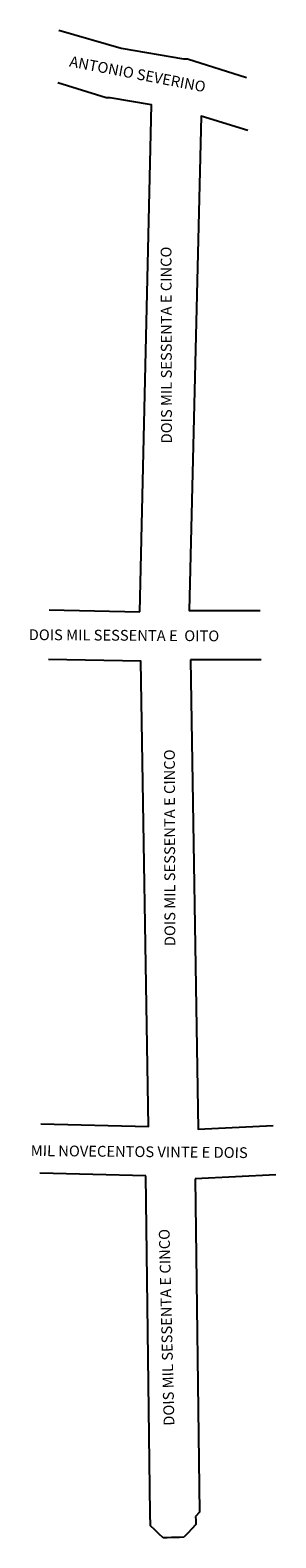
# Model space of a CAD drawing. Extents: x 3624 to 3683, y 1308 to 1674.
import ezdxf

# ---------------------------------------------------------------- set-up
doc = ezdxf.new("R2010")
doc.units = 0
doc.header["$MEASUREMENT"] = 0
doc.layers.add('LOGRADOURO2', color=172, linetype='CONTINUOUS')
doc.layers.add('QUADRAS', color=7, linetype='CONTINUOUS')

msp = doc.modelspace()

# ---------------------------------------------------------------- linework, layer by layer
at = {"layer": 'QUADRAS', "color": 0, "linetype": 'Continuous'}
for p, q in [((3651.92, 1395.71), (3626.21, 1396.38)), ((3653, 1313.71), (3651.92, 1395.71)), ((3683.49, 1395.98), (3663.94, 1395.01)), ((3663.94, 1395.01), (3665, 1314.01)), ((3653.02, 1312.71), (3653, 1313.71)), ((3653.05, 1311.71), (3653.02, 1312.71)), ((3653.08, 1310.71), (3653.05, 1311.71)), ((3665, 1314.01), (3664.02, 1312.99)), ((3664.02, 1312.99), (3664.05, 1311.99)), ((3664.05, 1311.99), (3664.07, 1310.99)), ((3654.1, 1309.74), (3653.08, 1310.71)), ((3655.13, 1308.76), (3654.1, 1309.74)), ((3656.15, 1307.79), (3655.13, 1308.76)), ((3655.13, 1308.76), (3655.13, 1308.76)), ((3657.15, 1307.81), (3656.15, 1307.79)), ((3658.15, 1307.84), (3657.15, 1307.81)), ((3660.15, 1307.89), (3658.15, 1307.84)), ((3661.15, 1307.92), (3660.15, 1307.89)), ((3662.12, 1308.94), (3661.15, 1307.92)), ((3661.15, 1307.92), (3661.15, 1307.92)), ((3663.1, 1309.97), (3662.12, 1308.94)), ((3664.07, 1310.99), (3663.1, 1309.97))]:
    msp.add_line(p, q, dxfattribs=at)
at = {"layer": 'QUADRAS', "color": 7, "linetype": 'Continuous'}
for points in [[(3630.8, 1674), (3645.98, 1669.65), (3661.05, 1667.03), (3662.05, 1667.05), (3676.38, 1662.49)], [(3650.45, 1532.72), (3653.33, 1655.83), (3643.28, 1657.57), (3642.29, 1657.55), (3630.59, 1661.24)], [(3676.7, 1649.59), (3665.4, 1653.13), (3662.45, 1533.02), (3679.66, 1533.05)], [(3628.47, 1533.16), (3650.45, 1532.72)], [(3626.41, 1408.38), (3652.62, 1407.73), (3650.75, 1520.72), (3628.28, 1521.15)], [(3679.96, 1521.05), (3662.75, 1521.02)], [(3662.75, 1521.02), (3664.64, 1407.04), (3682.83, 1407.94)]]:
    msp.add_lwpolyline(points, dxfattribs=at)

# ---------------------------------------------------------------- texts
at = {"layer": 'LOGRADOURO2'}
for s, rotation, p in [('ANTONIO SEVERINO', 349.1776, (3633.22, 1665.2)), ('DOIS MIL SESSENTA E CINCO', 90.1484, (3658.28, 1573.63)), ('DOIS MIL SESSENTA E  OITO', 359.6252, (3623.5, 1525.85)), ('DOIS MIL SESSENTA E CINCO', 90.1484, (3659.1, 1451.5)), ('MIL NOVECENTOS VINTE E DOIS', 719.4468, (3623.99, 1400.54)), ('DOIS MIL SESSENTA E CINCO', 91.4517, (3658.9, 1335.06))]:
    msp.add_text(s, height=2.6181, rotation=rotation, dxfattribs=at).set_placement(p)

doc.saveas('drawing.dxf')
